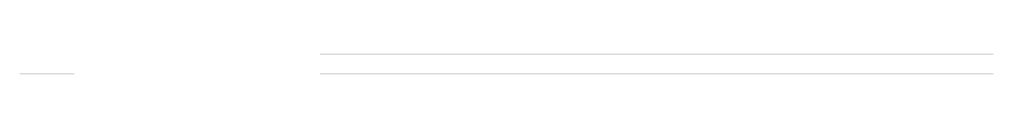
# Model space of a CAD drawing. Units: millimetres. Extents: x -3 to 14429, y -2896 to 10238.
# Drawn here: x 8264 to 8379, y 937 to 940 of the extents above; entities that cross this region are included whole.
import ezdxf

# ---------------------------------------------------------------- set-up
doc = ezdxf.new("R2010")
doc.units = ezdxf.units.MM
doc.layers.add('MEGARON_HATCH', color=252, linetype='CONTINUOUS')
doc.layers.add('MEGARON_PAFTA', color=7, linetype='CONTINUOUS')

msp = doc.modelspace()

# ---------------------------------------------------------------- hatches: boundary and pattern name
at = {"layer": 'MEGARON_HATCH'}
h = msp.add_hatch(color=256, dxfattribs=at)
h.dxf.hatch_style = 1
edge = h.paths.add_edge_path()
edge.add_line((8359.405, 938.796), (8359.421, 938.796))
edge.add_arc((8359.412, 938.506), 0.29, 88.18805, 91.32849)
h = msp.add_hatch(color=256, dxfattribs=at)
h.dxf.hatch_style = 1
edge = h.paths.add_edge_path()
edge.add_arc((8379.175, 938.794), 0.444, 62.29412, 66.46339)
edge.add_arc((8379.119, 938.677), 0.574, 62.76441, 65.99307, ccw=False)
at = {"layer": 'MEGARON_PAFTA', "true_color": 0x000000, "transparency": 33554610}
h = msp.add_hatch(color=18, dxfattribs=at)
h.dxf.hatch_style = 1
h.paths.add_polyline_path([(8308.759, 939.606), (8299.159, 939.606), (8299.159, 939.506), (8308.759, 939.506)])
h.paths.add_polyline_path([(8308.759, 937.306), (8299.159, 937.306), (8299.159, 937.206), (8308.759, 937.206)])
h = msp.add_hatch(color=18, dxfattribs=at)
h.dxf.hatch_style = 1
h.paths.add_polyline_path([(8318.359, 939.606), (8308.759, 939.606), (8308.759, 939.506), (8318.359, 939.506)])
h.paths.add_polyline_path([(8318.359, 937.306), (8308.759, 937.306), (8308.759, 937.206), (8318.359, 937.206)])
h = msp.add_hatch(color=18, dxfattribs=at)
h.dxf.hatch_style = 1
h.paths.add_polyline_path([(8327.959, 939.606), (8327.809, 939.606), (8318.359, 939.606), (8318.359, 939.506), (8327.959, 939.506)])
h.paths.add_polyline_path([(8327.959, 937.306), (8318.359, 937.306), (8318.359, 937.206), (8327.959, 937.206)])
h = msp.add_hatch(color=18, dxfattribs=at)
h.dxf.hatch_style = 1
h.paths.add_polyline_path([(8337.559, 937.306), (8327.959, 937.306), (8327.959, 937.206), (8337.559, 937.206)])
h.paths.add_polyline_path([(8337.559, 939.606), (8327.959, 939.606), (8327.959, 939.506), (8337.559, 939.506)])
h = msp.add_hatch(color=18, dxfattribs=at)
h.dxf.hatch_style = 1
h.paths.add_polyline_path([(8347.159, 939.606), (8346.809, 939.606), (8337.559, 939.606), (8337.559, 939.506), (8347.159, 939.506)])
h.paths.add_polyline_path([(8347.159, 937.306), (8337.559, 937.306), (8337.559, 937.206), (8347.159, 937.206)])
h = msp.add_hatch(color=18, dxfattribs=at)
h.dxf.hatch_style = 1
h.paths.add_polyline_path([(8356.759, 937.306), (8347.159, 937.306), (8347.159, 937.206), (8356.759, 937.206)])
h.paths.add_polyline_path([(8356.759, 939.606), (8347.159, 939.606), (8347.159, 939.506), (8356.759, 939.506)])
h = msp.add_hatch(color=18, dxfattribs=at)
h.dxf.hatch_style = 1
h.paths.add_polyline_path([(8366.359, 939.606), (8356.759, 939.606), (8356.759, 939.506), (8366.359, 939.506)])
h.paths.add_polyline_path([(8366.359, 937.306), (8356.759, 937.306), (8356.759, 937.206), (8366.359, 937.206)])
h = msp.add_hatch(color=18, dxfattribs=at)
h.dxf.hatch_style = 1
h.paths.add_polyline_path([(8375.959, 939.606), (8375.809, 939.606), (8366.359, 939.606), (8366.359, 939.506), (8375.959, 939.506)])
h.paths.add_polyline_path([(8375.959, 937.306), (8366.359, 937.306), (8366.359, 937.206), (8375.959, 937.206)])
h = msp.add_hatch(color=18, dxfattribs=at)
h.dxf.hatch_style = 1
h.paths.add_polyline_path([(8378.08, 939.606), (8377.809, 939.606), (8375.959, 939.606), (8375.959, 939.506), (8378.08, 939.506)])
h.paths.add_polyline_path([(8378.08, 937.306), (8375.959, 937.306), (8375.959, 937.206), (8378.08, 937.206)])
h = msp.add_hatch(color=18, dxfattribs=at)
h.dxf.hatch_style = 1
h.paths.add_polyline_path([(8263.945, 937.306), (8263.945, 937.206), (8270.359, 937.206), (8270.359, 937.306)])
h = msp.add_hatch(color=18, dxfattribs=at)
h.dxf.hatch_style = 1
h.paths.add_polyline_path([(8263.945, 937.306), (8263.945, 937.206), (8270.359, 937.206), (8270.359, 937.306)])

doc.saveas('drawing.dxf')
